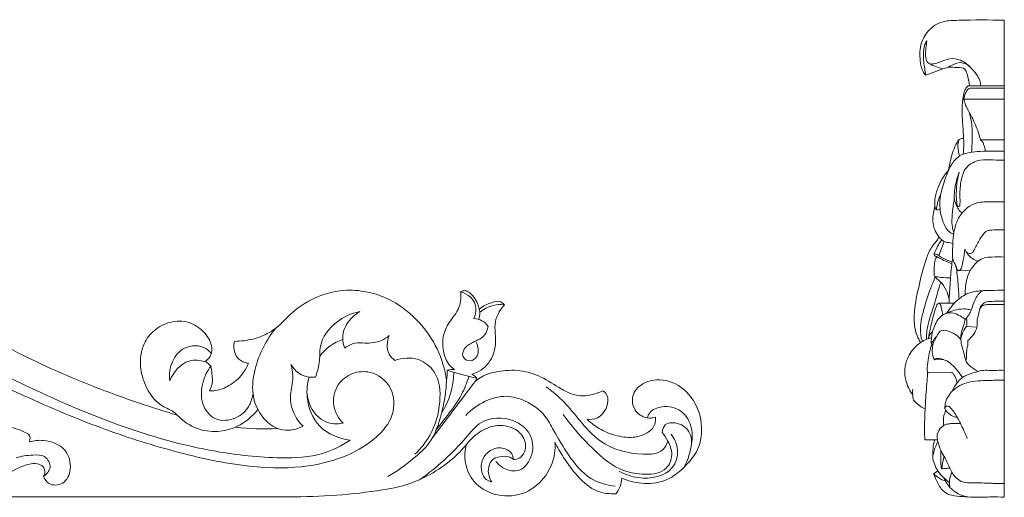
# Model space of a CAD drawing. Units: millimetres. Extents: x 2354 to 5354, y 611 to 3611.
# Drawn here: x 3957 to 4297, y 1715 to 1880 of the extents above; entities that cross this region are included whole.
import ezdxf

# ---------------------------------------------------------------- set-up
doc = ezdxf.new("R2010")
doc.units = ezdxf.units.MM
doc.header["$MEASUREMENT"] = 0
doc.layers.get('0').update_dxf_attribs({"lineweight": 5})

# ---------------------------------------------------------------- blocks, each defined once
blk = doc.blocks.new('N-217_900_164')
for p, q in [((1094.43, 418.22), (1095.06, 419.3)), ((414.95, 378.43), (1030.18, 378.43))]:
    blk.add_line(p, q)
for centre, radius, start, end in [((1091.61, 444.31), 5.27, 95.9002, 114.4606), ((1103.89, 432.69), 13.23, 94.5005, 127.7458), ((1103.34, 433.35), 11.38, 83.8851, 128.5505), ((1099.38, 439.19), 7.53, 46.6084, 62.5673), ((1091.81, 441.53), 4.29, 334.6354, 22.1371), ((1093.88, 433.87), 5.98, 33.049, 89.0794), ((1053.75, 417.43), 16.01, 107.934, 143.7132), ((999.13, 420.46), 5.11, 36.0089, 64.0803), ((979.84, 418.15), 24.02, 0.4002, 12.783), ((1059.99, 421.9), 27.12, 327.3951, 358.8025), ((1068.96, 421.24), 15.82, 350.3478, 2.9426), ((1086.66, 414.87), 7.43, 84.9928, 104.7549), ((1116.89, 521.62), 104.62, 252.1194, 257.956), ((995.4, 419.09), 8.5, 331.0004, 354.739), ((-1605.46, 2446.57), 3376.92, 322.66963, 323.0835), ((1090.02, 414.9), 6.69, 41.1667, 60.3545), ((1021.26, 474.48), 72.65, 262.5206, 273.9395), ((938.42, 398.42), 2.57, 335.2056, 39.7837), ((1137.06, 384.8), 7.89, 317.4758, 0.6569)]:
    blk.add_arc(centre, radius, start, end)
for points, knots in [([(797, 403.89), (793.7, 402.83), (786.85, 402.11), (776.68, 406.75), (769.37, 416.85), (766.38, 434.09), (779.28, 454.15), (804.12, 462.3), (831.39, 463.67), (861.96, 456.51), (897.39, 438.66), (943.8, 413.43), (989.25, 395.28), (1024.69, 391.51), (1040.82, 392.14), (1048.38, 396.01), (1051.29, 397.96)], [0, 0, 0, 0, 10.39094, 19.666746, 32.253767, 46.283103, 69.829757, 95.985828, 121.909412, 151.278456, 188.914176, 240.486793, 310.368973, 333.039895, 347.414871, 357.911431, 357.911431, 357.911431, 357.911431]), ([(1048.89, 403.79), (1047.34, 405.43), (1044.77, 409.79), (1046.33, 417.21), (1051.9, 421.45), (1059.36, 422.06), (1066.52, 416.38), (1066.89, 406.1), (1060.12, 398.08), (1049.99, 391.98), (1035.49, 388.16), (1015.53, 388.36), (992.12, 393.35), (965.65, 401.67), (934.66, 414.79), (901.38, 431.48), (867.03, 450.31), (833.04, 460.34), (803.09, 459.08), (782.3, 449.83), (770.91, 436.38), (770.22, 420.42), (777.98, 407.46), (791.87, 401), (806.06, 407.21), (810.92, 420.39), (806.4, 432.37), (795.68, 436.73), (785.89, 433.38), (783.56, 427.82), (783.1, 425.53)], [0, 0, 0, 0, 6.777365, 14.186774, 20.481512, 26.517539, 35.471447, 44.446663, 54.183368, 65.405644, 79.697346, 98.521692, 124.745558, 151.236627, 181.689613, 225.577121, 262.953591, 299.037761, 330.542181, 350.701769, 365.773428, 380.840285, 395.330528, 408.905307, 422.982893, 436.358164, 447.14977, 458.020856, 467.760609, 474.789906, 474.789906, 474.789906, 474.789906]), ([(1084.56, 418.59), (1084.02, 422.31), (1081.89, 429.57), (1075.34, 439.05), (1066.94, 445.94), (1057.68, 449.35), (1048.26, 450.08), (1038.75, 447.37), (1031.2, 442.17), (1026.22, 436.58), (1020.79, 433.48), (1015.74, 432.24), (1012.55, 432.02), (1011.41, 432.02)], [-94.018676, -94.018676, -94.018676, -94.018676, -82.742979, -71.759734, -59.859084, -50.790321, -42.557822, -31.885839, -21.860542, -15.451897, -9.558406, -3.416244, 0, 0, 0, 0]), ([(1089.43, 449.11), (1089.47, 448.71), (1089.52, 447.41), (1089.47, 445.06), (1088.26, 442.21), (1085.74, 439.15), (1083.32, 434.94), (1083.09, 429.44), (1084.38, 424.86), (1086.46, 422.88), (1087.31, 422.27)], [-29.510478, -29.510478, -29.510478, -29.510478, -28.317501, -25.600267, -22.538796, -19.275399, -13.689025, -8.37063, -3.118328, 0, 0, 0, 0]), ([(1089.43, 449.11), (1090.62, 448.79), (1092.74, 447.7), (1095.13, 444.34), (1094.64, 441.34), (1093.97, 439.85)], [0, 0, 0, 0, 3.696389, 6.866609, 11.76604, 11.76604, 11.76604, 11.76604]), ([(1095.79, 443.15), (1095.68, 443.72), (1095.29, 445.13), (1094.31, 447.12), (1092.73, 448.67), (1091.59, 449.32), (1091.07, 449.55)], [-8.271268, -8.271268, -8.271268, -8.271268, -6.515398, -3.903409, -1.702979, 0, 0, 0, 0]), ([(1054.64, 442.28), (1051.75, 441.68), (1045.9, 439.08), (1040.46, 431.86), (1041.08, 424.77), (1039.94, 421.28), (1039.35, 419.68)], [0, 0, 0, 0, 8.857861, 18.741326, 24.483201, 29.59608, 29.59608, 29.59608, 29.59608]), ([(1049.46, 429.67), (1048.89, 431.27), (1048.27, 435.36), (1051.23, 439.78), (1053.76, 441.75), (1054.64, 442.28)], [0, 0, 0, 0, 5.085591, 11.636444, 14.719133, 14.719133, 14.719133, 14.719133]), ([(1093.33, 420.72), (1094.59, 421.07), (1097.05, 422.22), (1099.65, 425.13), (1101.36, 428.83), (1101.52, 432.55), (1101.21, 436.22), (1101.3, 439.22), (1102.44, 441.77), (1103.47, 443.43), (1104.27, 444.36), (1104.55, 444.66)], [-28.416007, -28.416007, -28.416007, -28.416007, -24.501013, -20.483079, -16.951434, -12.471656, -9.550228, -5.839821, -3.681406, -1.232838, 0, 0, 0, 0]), ([(1001.37, 425.05), (1002.04, 425.51), (1003.6, 427.04), (1003.88, 431.32), (1000.89, 435.71), (995.76, 439.17), (989.23, 439.09), (983.65, 436.19), (979.44, 430.76), (978.57, 423.83), (980.43, 416.96), (983.52, 411.76), (987.58, 409.05), (990.33, 408.01), (991.37, 406.96), (991.7, 406.57)], [-65.95385, -65.95385, -65.95385, -65.95385, -63.526584, -59.724358, -54.250788, -48.297616, -41.823246, -35.776528, -29.951858, -21.873388, -15.934778, -8.704888, -4.367506, -1.530789, 0, 0, 0, 0]), ([(991.7, 406.57), (987.33, 407.88), (977.48, 411.03), (958.39, 417.93), (939.97, 426.21), (927.32, 433.05), (923.48, 435.24)], [-74.154812, -74.154812, -74.154812, -74.154812, -60.466724, -43.126098, -13.256817, 0, 0, 0, 0]), ([(1035.15, 402.75), (1033, 401.73), (1026.96, 400.21), (1019.95, 406.22), (1017.21, 414.39), (1018.57, 425.07), (1022.41, 432.64), (1025.87, 436.73)], [0, 0, 0, 0, 7.121078, 17.050427, 24.024609, 32.523304, 48.579224, 48.579224, 48.579224, 48.579224]), ([(1098.89, 437.13), (1098.72, 436.16), (1097.82, 433.45), (1093.93, 431.94), (1090.61, 430.03), (1089.62, 426.51), (1092.81, 424.6), (1096.1, 427.33), (1095.47, 430.35), (1094.77, 431.78)], [0, 0, 0, 0, 2.961292, 7.960928, 11.662516, 14.297269, 17.114546, 20.097336, 24.864073, 24.864073, 24.864073, 24.864073]), ([(1011.41, 432.02), (1011.17, 430.96), (1011.16, 428.98), (1012.36, 426.18), (1014.4, 424.79), (1015.85, 424.52), (1016.26, 424.49)], [-10.12211, -10.12211, -10.12211, -10.12211, -6.873668, -4.406732, -1.233839, 0, 0, 0, 0]), ([(1064.75, 434), (1063.98, 433.34), (1061.46, 431.65), (1057.25, 431.29), (1052.84, 431.69), (1050.53, 430.48), (1049.46, 429.67)], [0, 0, 0, 0, 3.041488, 8.900116, 12.190096, 16.223394, 16.223394, 16.223394, 16.223394]), ([(1066.7, 425.47), (1065.92, 426.06), (1063.66, 428.38), (1063.99, 432.03), (1064.75, 434)], [0, 0, 0, 0, 2.93406, 9.269232, 9.269232, 9.269232, 9.269232]), ([(989.13, 418.47), (988.87, 420.74), (989.47, 425.22), (994.06, 430.75), (1000.52, 430.83), (1002.91, 428.46), (1003.43, 427.79)], [0, 0, 0, 0, 6.838703, 12.879529, 20.183533, 22.734378, 22.734378, 22.734378, 22.734378]), ([(1001.37, 425.05), (999.59, 425.54), (994.19, 426.08), (990.41, 421.38), (989.13, 418.47)], [0, 0, 0, 0, 5.529798, 15.054702, 15.054702, 15.054702, 15.054702]), ([(1016.26, 424.49), (1015.73, 423.15), (1014.02, 420.05), (1010.03, 416.73), (1005.9, 415.05), (1003.56, 414.95), (1002.83, 414.98)], [-17.399364, -17.399364, -17.399364, -17.399364, -13.066484, -6.982364, -2.176261, 0, 0, 0, 0]), ([(1073.68, 393.16), (1075.66, 395.03), (1080.01, 400.43), (1082.87, 410.44), (1082.01, 421.06), (1074.73, 426.81), (1069.28, 426.35), (1066.7, 425.47)], [0, 0, 0, 0, 8.168654, 20.328713, 30.806289, 37.666206, 45.832467, 45.832467, 45.832467, 45.832467]), ([(1003.27, 423.46), (1002.1, 421.85), (1000.14, 417.7), (999.55, 410.64), (1004.51, 404.12), (1012.16, 405), (1016.22, 408.73), (1017.47, 411.96), (1017.85, 413.96)], [0, 0, 0, 0, 5.972249, 13.57144, 20.192181, 27.402083, 34.081399, 38.032281, 38.032281, 38.032281, 38.032281]), ([(1030.94, 424.07), (1031.34, 422.38), (1031.99, 418.58), (1030.27, 413.12), (1031.5, 407.25), (1033.74, 404.1), (1035.15, 402.75)], [0, 0, 0, 0, 5.213494, 11.29586, 16.695702, 22.559394, 22.559394, 22.559394, 22.559394]), ([(1039.35, 419.68), (1037.51, 419.55), (1033.94, 420.12), (1031.67, 422.79), (1030.94, 424.07)], [0, 0, 0, 0, 5.54361, 9.940482, 9.940482, 9.940482, 9.940482]), ([(1138.5, 414.93), (1137.75, 414.59), (1135.79, 413.86), (1132.13, 413.01), (1127.8, 413.55), (1122.83, 416.28), (1117.47, 420), (1109.86, 422.36), (1102.8, 421.91), (1097.47, 420.51), (1095.14, 418.82), (1094.43, 418.22)], [-46.966349, -46.966349, -46.966349, -46.966349, -44.496146, -40.686037, -35.796101, -31.845675, -23.777648, -16.2347, -8.527892, -2.775921, 0, 0, 0, 0]), ([(1037.2, 419.74), (1036.58, 417.52), (1035.92, 411.49), (1039.84, 401.51), (1047.51, 398.5), (1051.29, 397.96)], [0, 0, 0, 0, 6.92332, 17.898888, 29.355471, 29.355471, 29.355471, 29.355471]), ([(1084.56, 418.59), (1084.49, 416.82), (1084.14, 413), (1082.56, 405.64), (1079.91, 397.38), (1072.33, 390.81), (1067.44, 387.2), (1064.33, 385.43)], [0, 0, 0, 0, 5.308176, 11.452894, 22.733061, 30.269521, 41.001553, 41.001553, 41.001553, 41.001553]), ([(1092.23, 419.95), (1091.6, 417.8), (1089.75, 412.94), (1085.25, 407.02), (1082.15, 402.93), (1080.71, 401.22)], [0, 0, 0, 0, 6.727328, 15.431128, 22.143169, 22.143169, 22.143169, 22.143169]), ([(1144.95, 384.89), (1147.43, 383.79), (1152.63, 382.55), (1160.97, 383.71), (1166.91, 388.77), (1172.08, 395.15), (1173.15, 404.08), (1169.67, 413.19), (1161.94, 419.13), (1153.47, 418.94), (1148.37, 414.32), (1148.6, 408.71), (1151.85, 405.92), (1154.73, 405.44), (1156.03, 405.73), (1156.57, 405.94)], [-86.260307, -86.260307, -86.260307, -86.260307, -78.133983, -70.563958, -61.958686, -55.446692, -46.287906, -36.570633, -27.277995, -18.867957, -13.298976, -8.587146, -3.90144, -1.744563, 0, 0, 0, 0]), ([(1048.89, 403.79), (1046.92, 403.44), (1042.18, 403.61), (1037.62, 408.6), (1036.57, 412.69), (1036.46, 414.44)], [0, 0, 0, 0, 6.011322, 13.176247, 18.439857, 18.439857, 18.439857, 18.439857]), ([(1160.87, 397.63), (1160.51, 396.54), (1158.76, 393.23), (1149.06, 392.76), (1138.36, 395.65), (1130.74, 404.35), (1125.28, 411.2), (1121.11, 414.74), (1118.94, 416.38)], [0, 0, 0, 0, 3.452477, 10.286906, 25.878503, 35.996465, 44.077741, 52.260952, 52.260952, 52.260952, 52.260952]), ([(1133.01, 405.18), (1134.19, 405.02), (1136.48, 405.24), (1138.94, 407.53), (1140.45, 410.49), (1140.2, 413.77), (1138.81, 414.76), (1138.5, 414.93)], [-14.620494, -14.620494, -14.620494, -14.620494, -11.035701, -8.275724, -4.941993, -1.067433, 0, 0, 0, 0]), ([(1142.73, 382.1), (1139.8, 382.42), (1133.04, 384.28), (1126.64, 392.5), (1122.12, 400.08), (1118.34, 407.32), (1112.46, 411.59), (1104.94, 413.74), (1097.41, 411.66), (1093.06, 408.5), (1091.18, 406.48)], [0, 0, 0, 0, 8.847843, 19.958575, 29.96583, 35.634442, 44.187625, 50.943839, 58.417984, 66.715995, 66.715995, 66.715995, 66.715995]), ([(1019.51, 408.53), (1017.59, 406.11), (1011.6, 400.94), (999.9, 400.18), (993.67, 404.58), (991.7, 406.57)], [0, 0, 0, 0, 9.257778, 22.896057, 31.289723, 31.289723, 31.289723, 31.289723]), ([(1153.82, 405.63), (1153.98, 406.24), (1154.87, 408.36), (1159.5, 410.13), (1166.05, 408.76), (1169.45, 402.59), (1169.18, 395.64), (1167.85, 391.21), (1166.53, 388.72)], [0, 0, 0, 0, 1.89615, 6.640355, 13.271385, 20.42178, 25.504167, 33.965701, 33.965701, 33.965701, 33.965701]), ([(1101.61, 390.65), (1102.36, 389.67), (1104.61, 387.65), (1110.63, 386.66), (1114.83, 392.98), (1114.09, 400.57), (1106.88, 406.12), (1096.78, 405.82), (1091.17, 398.47), (1085.92, 393.06), (1080.6, 388.22), (1076.98, 385.53), (1075.23, 384.33)], [0, 0, 0, 0, 3.68472, 8.914825, 15.911799, 22.739975, 30.118946, 41.084026, 48.799612, 56.74328, 63.932346, 70.27711, 70.27711, 70.27711, 70.27711]), ([(1158.95, 400.64), (1159.71, 399.72), (1161.16, 397.33), (1162.88, 392.97), (1160.4, 386.85), (1152.43, 385.69), (1142.6, 387.76), (1133.4, 396.35), (1127.39, 403.06), (1124.81, 406.81)], [0, 0, 0, 0, 3.572387, 8.398001, 13.52949, 20.835993, 29.913171, 43.484254, 57.136896, 57.136896, 57.136896, 57.136896]), ([(1156.57, 405.94), (1156.68, 405.12), (1156.61, 402.82), (1153.34, 399.76), (1147.92, 398.48), (1141.92, 399.64), (1136.82, 401.99), (1134.1, 404.14), (1133.01, 405.18)], [-28.998154, -28.998154, -28.998154, -28.998154, -26.508251, -22.493385, -16.720632, -10.302, -4.532461, 0, 0, 0, 0]), ([(1169.06, 396.79), (1169.12, 398.19), (1168.48, 401.68), (1164.32, 404.24), (1159.71, 403.95), (1159.02, 401.58), (1158.95, 400.64)], [0, 0, 0, 0, 4.201255, 9.813374, 13.277817, 16.090701, 16.090701, 16.090701, 16.090701]), ([(940.4, 400.07), (938.61, 401.02), (932.53, 403.58), (923.9, 403.66), (917.72, 402.48), (915.98, 402.02)], [0, 0, 0, 0, 6.066337, 19.609268, 24.981874, 24.981874, 24.981874, 24.981874]), ([(1091.44, 396.51), (1092.37, 397.72), (1095, 400.34), (1100.38, 403.41), (1106.86, 402.99), (1111.5, 399.36), (1112.31, 394.48), (1109.96, 391.62), (1108.31, 391.29), (1107.65, 391.29)], [0, 0, 0, 0, 4.575888, 11.046497, 18.026444, 22.591195, 27.900713, 30.761872, 32.729989, 32.729989, 32.729989, 32.729989]), ([(945.64, 385.46), (946.04, 384.52), (947.57, 382.19), (953.05, 382.47), (955.64, 388.38), (953.6, 395.6), (946.66, 398.32), (942.33, 397.81), (940.76, 397.34)], [0, 0, 0, 0, 3.053869, 7.641919, 13.164155, 19.97166, 28.013198, 32.929712, 32.929712, 32.929712, 32.929712]), ([(1091.44, 396.51), (1090.89, 394.46), (1090.56, 389.81), (1093.76, 382.92), (1101.27, 378.44), (1110.85, 378.51), (1118.72, 384.46), (1121.94, 391.57), (1122.03, 396.01), (1121.92, 397.29)], [-53.584193, -53.584193, -53.584193, -53.584193, -47.215317, -40.062003, -31.994399, -22.293505, -13.201113, -3.857015, 0, 0, 0, 0]), ([(1121.92, 397.29), (1122.81, 395.48), (1125.13, 391.42), (1129.6, 385.35), (1135.57, 379.97), (1140.78, 379.38), (1142.88, 379.47)], [-29.037696, -29.037696, -29.037696, -29.037696, -22.993836, -15.05571, -6.289291, 0, 0, 0, 0]), ([(1161.96, 400), (1163.14, 398.46), (1164.96, 394.56), (1162.48, 385.76), (1152.1, 384.03), (1146.12, 386.12), (1144.1, 387.27)], [0, 0, 0, 0, 5.818502, 12.189447, 24.382724, 31.357314, 31.357314, 31.357314, 31.357314]), ([(907.59, 394.26), (907.4, 392.44), (907.74, 388.55), (911.84, 382.35), (920.37, 380.42), (929.27, 384.44), (936.8, 388.47), (942.36, 390.38), (945.66, 389.12), (946.33, 386.99), (945.88, 385.85), (945.64, 385.46)], [0, 0, 0, 0, 5.71747, 12.396655, 19.69259, 31.370514, 40.620892, 45.901251, 48.154858, 50.366669, 51.722426, 51.722426, 51.722426, 51.722426]), ([(1030.18, 378.43), (1041.21, 378.43), (1055.12, 379.38), (1073.13, 382.67), (1084.33, 388.81), (1089.96, 394.69), (1091.44, 396.51)], [-66.248712, -66.248712, -66.248712, -66.248712, -33.124964, -24.480347, -7.0355, 0, 0, 0, 0]), ([(1100.14, 383.58), (1099.46, 383.74), (1097.51, 384.56), (1096.15, 388.21), (1097.01, 392.46), (1100.61, 395.3), (1104.37, 395.53), (1107.19, 393.62), (1107.61, 391.96), (1107.65, 391.29)], [0, 0, 0, 0, 2.074021, 6.043392, 10.42605, 14.415089, 18.494796, 21.168067, 23.177944, 23.177944, 23.177944, 23.177944]), ([(936.15, 391.83), (937.99, 392.5), (941.27, 392.85), (946.34, 393.01), (948.8, 388.48), (946.68, 386.21), (945.64, 385.46)], [0, 0, 0, 0, 5.880632, 10.046543, 14.068084, 17.902577, 17.902577, 17.902577, 17.902577]), ([(1107.65, 391.29), (1107.26, 391.6), (1105.83, 392.48), (1103.09, 392.47), (1099.83, 391.29), (1098.51, 387.49), (1099.35, 384.83), (1100.14, 383.58)], [0, 0, 0, 0, 1.487373, 4.930288, 7.827783, 11.286436, 15.717123, 15.717123, 15.717123, 15.717123])]:
    blk.add_open_spline(points, degree=3, knots=knots)

msp = doc.modelspace()

# ---------------------------------------------------------------- linework, layer by layer
for p, q in [((4296.8, 1879.88), (4296.8, 1715.54)), ((4269.7, 1860.95), (4275.56, 1863.14)), ((4284.33, 1857.3), (4296.8, 1857.3)), ((4285.62, 1856.55), (4296.8, 1856.55)), ((4282.83, 1852.69), (4296.8, 1852.69)), ((4288.61, 1838.66), (4296.8, 1838.66)), ((4274.23, 1798.79), (4276.1, 1803.63)), ((4280.9, 1793.58), (4285.14, 1793.73)), ((4274.28, 1782.34), (4279.57, 1782.35)), ((4283.77, 1774.35), (4287.36, 1774.16)), ((4271.59, 1768.67), (4272.12, 1767.82)), ((4272.65, 1762.89), (4275.83, 1762.95)), ((4270.43, 1758.56), (4278.76, 1758.5)), ((4269.36, 1735.24), (4273.77, 1735.23)), ((4272.41, 1723.55), (4273.89, 1724.61))]:
    msp.add_line(p, q)
for points, knots in [([(4269.7, 1860.95), (4269.35, 1861.36), (4268.45, 1862.62), (4267.62, 1866.21), (4267.46, 1871.22), (4270.35, 1876.61), (4274.28, 1879.3), (4278.13, 1879.79), (4285.17, 1880.01), (4291.58, 1880.1), (4296.8, 1879.88)], [0, 0, 0, 0, 1.613255, 4.575725, 10.893316, 16.209698, 22.295999, 24.240245, 27.78655, 43.443796, 43.443796, 43.443796, 43.443796]), ([(4270.09, 1872.84), (4269.84, 1872.44), (4269.05, 1870.97), (4268.72, 1867.63), (4269.23, 1864.09), (4269.57, 1861.72), (4269.7, 1860.95)], [0, 0, 0, 0, 1.409028, 4.962384, 9.785874, 12.141013, 12.141013, 12.141013, 12.141013]), ([(4288.69, 1857.3), (4288.63, 1857.91), (4288.2, 1860.15), (4285.72, 1863.28), (4282.27, 1866.3), (4277.97, 1866.99), (4275.01, 1865.58), (4272.72, 1864.87), (4270.68, 1864.68), (4269.55, 1866.63), (4269.68, 1868.97), (4269.83, 1871.11), (4270.03, 1872.45), (4270.09, 1872.84)], [0, 0, 0, 0, 1.846712, 6.718595, 11.591554, 15.333205, 18.991682, 21.138986, 22.72094, 24.54951, 26.912269, 29.791353, 30.970667, 30.970667, 30.970667, 30.970667]), ([(4270.81, 1865.01), (4271.58, 1864.64), (4273.14, 1863.96), (4274.75, 1863.39), (4275.56, 1863.14)], [0, 0, 0, 0, 2.559625, 5.112488, 5.112488, 5.112488, 5.112488]), ([(4275.56, 1863.14), (4275.86, 1863.19), (4276.92, 1863.43), (4278.82, 1864.44), (4281.89, 1865.95), (4284.31, 1864.48), (4285.25, 1863.54)], [0, 0, 0, 0, 0.909095, 3.251018, 6.504966, 10.489095, 10.489095, 10.489095, 10.489095]), ([(4277.27, 1863.66), (4278.39, 1863.77), (4280.24, 1863.57), (4283.36, 1863.64), (4284.16, 1860.52), (4284.71, 1858.7), (4284.79, 1857.3)], [0, 0, 0, 0, 3.36324, 6.000266, 7.807212, 12.004712, 12.004712, 12.004712, 12.004712]), ([(4282.65, 1833.7), (4282.78, 1835.51), (4282.91, 1839.12), (4282.35, 1844.29), (4282.22, 1849.25), (4282.45, 1853.22), (4283.17, 1856.04), (4284.02, 1857.01), (4284.33, 1857.3)], [0, 0, 0, 0, 5.439086, 10.810282, 15.57736, 20.293886, 22.7843, 24.071581, 24.071581, 24.071581, 24.071581]), ([(4282.83, 1852.69), (4282.94, 1853.51), (4283.36, 1854.68), (4284.13, 1856.14), (4285.01, 1856.54), (4285.49, 1856.56), (4285.62, 1856.55)], [0, 0, 0, 0, 2.47938, 3.744649, 4.779623, 5.178718, 5.178718, 5.178718, 5.178718]), ([(4288.61, 1838.66), (4288.33, 1839.74), (4287.43, 1842.67), (4285.66, 1846.52), (4283.84, 1849.75), (4283.08, 1851.62), (4282.88, 1852.45), (4282.83, 1852.69)], [0, 0, 0, 0, 3.354843, 9.172579, 12.64936, 14.496938, 15.207666, 15.207666, 15.207666, 15.207666]), ([(4285.54, 1834.41), (4285.59, 1835.43), (4285.68, 1838.16), (4285.92, 1842.85), (4285.18, 1846.48), (4284.63, 1848.35)], [0, 0, 0, 0, 3.052256, 8.19218, 14.034465, 14.034465, 14.034465, 14.034465]), ([(4277.54, 1828.1), (4277.69, 1829.15), (4278.29, 1832.19), (4279.37, 1835.78), (4280.73, 1838.25), (4281.46, 1839.05), (4282.15, 1839.1), (4282.58, 1839.14), (4282.78, 1839.14)], [0, 0, 0, 0, 3.164752, 9.308566, 11.072396, 11.694718, 12.421295, 13.018652, 13.018652, 13.018652, 13.018652]), ([(4281.17, 1838.72), (4280.94, 1837.96), (4280.63, 1836.06), (4281.01, 1834.14), (4281.41, 1833.11)], [0, 0, 0, 0, 2.369691, 5.698054, 5.698054, 5.698054, 5.698054]), ([(4290.26, 1834.77), (4290.18, 1835.48), (4289.88, 1836.59), (4289.42, 1838.01), (4288.85, 1838.5), (4288.61, 1838.66)], [0, 0, 0, 0, 2.162297, 3.469308, 4.338455, 4.338455, 4.338455, 4.338455]), ([(4279.37, 1806.46), (4279.08, 1806.41), (4278.44, 1806.44), (4277.35, 1807.31), (4275.56, 1809.97), (4274.52, 1814.06), (4274.54, 1819.45), (4276.18, 1824.5), (4277.92, 1829.57), (4280.99, 1833.33), (4284.79, 1834.39), (4288.77, 1834.81), (4292.76, 1834.75), (4295.54, 1834.78), (4296.8, 1834.77)], [0, 0, 0, 0, 0.88249, 1.785527, 4.06731, 10.422666, 14.066404, 20.132501, 26.185827, 30.158517, 34.02655, 37.614824, 42.197123, 45.965808, 45.965808, 45.965808, 45.965808]), ([(4296.8, 1831.71), (4295.53, 1831.73), (4292.76, 1831.67), (4289.02, 1832.07), (4285.8, 1830.93), (4282.88, 1828.66), (4281.65, 1824.18), (4281.41, 1820.15), (4281.57, 1817.52), (4281.5, 1816.5), (4281.53, 1815.95), (4281.17, 1815.63), (4280.57, 1815.88), (4280.37, 1817.26), (4280.05, 1821.05), (4280.5, 1824.87), (4281.26, 1827.58)], [0, 0, 0, 0, 3.798112, 8.347277, 11.06286, 13.849278, 19.104551, 24.176614, 26.106893, 26.934217, 27.290865, 27.696839, 28.11944, 28.93769, 31.51113, 39.973039, 39.973039, 39.973039, 39.973039]), ([(4274.65, 1814.84), (4274.46, 1814.77), (4274.1, 1814.66), (4273.67, 1814.57), (4273.24, 1814.59), (4273.01, 1815.17), (4272.71, 1816.48), (4272.89, 1819.25), (4274.05, 1822.61), (4275.44, 1825.47), (4276.68, 1827.18), (4277.3, 1827.86), (4277.54, 1828.1)], [0, 0, 0, 0, 0.607153, 1.116974, 1.365502, 1.795576, 2.726288, 5.596026, 9.801329, 13.389786, 15.081344, 16.126094, 16.126094, 16.126094, 16.126094]), ([(4282.23, 1813.47), (4281.99, 1813.62), (4281.26, 1814.18), (4280.36, 1815.97), (4279.55, 1817.74), (4279.52, 1819.9), (4279.82, 1822.94), (4280.54, 1825.74), (4281.26, 1827.58)], [0, 0, 0, 0, 0.839784, 2.697956, 5.921387, 6.519245, 9.154029, 15.09165, 15.09165, 15.09165, 15.09165]), ([(4273.35, 1814.61), (4273.42, 1815.31), (4273.72, 1817.08), (4274.36, 1818.76), (4274.85, 1819.72)], [0, 0, 0, 0, 2.124058, 5.350659, 5.350659, 5.350659, 5.350659]), ([(4279.58, 1818.33), (4279.27, 1816.82), (4278.89, 1813.61), (4278.54, 1809.63), (4279.18, 1807.31), (4279.4, 1806.66)], [0, 0, 0, 0, 4.611953, 9.717678, 11.781097, 11.781097, 11.781097, 11.781097]), ([(4283.2, 1801.01), (4283.09, 1799.71), (4282.79, 1797.67), (4282.21, 1795.24), (4281.8, 1793.84), (4280.84, 1793.46), (4280.51, 1794.12), (4280.25, 1795.25), (4279.29, 1796.65), (4278.78, 1798.63), (4279.03, 1800.65), (4278.96, 1803.4), (4279.4, 1807.4), (4280.72, 1811.92), (4283.84, 1815.34), (4286.89, 1817.04), (4290.29, 1817.33), (4293.42, 1817.37), (4295.76, 1817.37), (4296.8, 1817.36)], [0, 0, 0, 0, 3.889788, 6.174349, 7.52852, 8.164772, 8.508802, 9.505763, 11.788313, 13.414684, 15.521688, 17.834751, 21.667234, 27.584236, 31.536125, 35.306817, 37.734355, 41.657994, 44.749769, 44.749769, 44.749769, 44.749769]), ([(4279.01, 1802.98), (4278.39, 1803.07), (4277.43, 1803.3), (4276.1, 1803.55), (4275.11, 1804.26), (4273.94, 1805.62), (4272.64, 1807.69), (4272.01, 1810.59), (4272.32, 1813.35), (4272.66, 1815.11), (4272.87, 1815.89)], [0, 0, 0, 0, 1.8891, 2.984957, 4.006886, 5.459067, 8.357415, 11.241514, 14.181705, 16.609214, 16.609214, 16.609214, 16.609214]), ([(4283.77, 1799.91), (4284.12, 1799.65), (4284.91, 1799.33), (4286.08, 1799.85), (4286.82, 1801.86), (4288.19, 1804.05), (4289.5, 1806.19), (4290.66, 1807.39), (4292.37, 1807.59), (4294.4, 1807.71), (4296.06, 1807.71), (4296.8, 1807.69)], [0, 0, 0, 0, 1.325646, 2.283423, 3.513757, 7.452581, 10.143413, 11.055999, 12.306111, 15.082885, 17.275075, 17.275075, 17.275075, 17.275075]), ([(4267.92, 1768.79), (4267.46, 1769.56), (4266.57, 1771.39), (4265.53, 1775.37), (4265.86, 1781.67), (4267.62, 1789.51), (4269.38, 1796.74), (4271.52, 1801.69), (4273.48, 1803.71), (4274.09, 1804.88), (4274.27, 1805.27)], [0, 0, 0, 0, 2.677704, 6.097649, 12.202647, 21.367503, 30.183156, 34.586559, 37.253291, 38.531037, 38.531037, 38.531037, 38.531037]), ([(4278.72, 1796.05), (4278.05, 1796.28), (4276.7, 1796.81), (4274.95, 1797.59), (4273.77, 1798.36), (4273.04, 1798.57), (4272.64, 1798.85), (4272.54, 1799.27), (4272.8, 1799.77), (4273.18, 1800.87), (4274.02, 1802.42), (4274.83, 1803.65), (4275.25, 1804.2)], [0, 0, 0, 0, 2.125017, 4.344193, 5.729621, 6.314975, 6.61309, 7.156056, 7.430196, 8.289593, 10.625551, 12.698056, 12.698056, 12.698056, 12.698056]), ([(4274.23, 1798.79), (4274.04, 1798.92), (4273.53, 1799.19), (4272.95, 1799.32), (4272.61, 1799.35)], [0, 0, 0, 0, 0.683964, 1.732261, 1.732261, 1.732261, 1.732261]), ([(4287.77, 1796.84), (4287.07, 1797.04), (4285.1, 1797.91), (4283.74, 1799.73), (4283.2, 1801.01)], [0, 0, 0, 0, 2.184299, 6.337488, 6.337488, 6.337488, 6.337488]), ([(4277.78, 1783.72), (4277.56, 1784.82), (4276.81, 1786.97), (4275.24, 1789.64), (4273.51, 1790.77), (4272.66, 1791.63), (4272.57, 1793.06), (4272.61, 1794.91), (4272.84, 1796.99), (4273.31, 1798.05), (4273.5, 1798.41)], [0, 0, 0, 0, 3.364442, 6.827209, 8.952735, 9.567952, 10.328862, 13.066419, 15.261417, 16.505174, 16.505174, 16.505174, 16.505174]), ([(4274.23, 1798.79), (4275.05, 1798.24), (4276.54, 1797.41), (4278.13, 1796.82), (4278.8, 1796.61)], [0, 0, 0, 0, 2.957044, 5.076715, 5.076715, 5.076715, 5.076715]), ([(4277.7, 1782.35), (4277.81, 1784.45), (4278.13, 1788.88), (4278.38, 1794.07), (4278.88, 1797.11), (4279.01, 1797.84)], [0, 0, 0, 0, 6.317412, 13.33404, 15.55339, 15.55339, 15.55339, 15.55339]), ([(4283.3, 1785.26), (4283.25, 1786.32), (4283.45, 1789.69), (4285.02, 1794.69), (4289.07, 1798.14), (4293.12, 1798.32), (4295.38, 1798.4), (4296.8, 1798.29)], [0, 0, 0, 0, 3.190144, 10.086073, 15.230589, 17.769623, 22.037638, 22.037638, 22.037638, 22.037638]), ([(4281.18, 1783.88), (4281.13, 1784.76), (4280.94, 1787.76), (4280.72, 1791.66), (4280.19, 1794.63), (4280.02, 1795.5)], [0, 0, 0, 0, 2.64658, 9.03115, 11.688396, 11.688396, 11.688396, 11.688396]), ([(4268.61, 1769.23), (4268.45, 1769.63), (4267.81, 1771.41), (4267.76, 1774.9), (4269.08, 1780.61), (4270.76, 1786.14), (4272.43, 1790.07), (4272.99, 1791.3)], [0, 0, 0, 0, 1.294625, 5.673876, 10.169317, 18.901344, 22.957988, 22.957988, 22.957988, 22.957988]), ([(4270.01, 1769.9), (4269.96, 1770.93), (4270.02, 1773.35), (4271.17, 1777.56), (4272.82, 1782.41), (4273.95, 1786.68), (4274.71, 1789.04), (4274.91, 1789.66)], [0, 0, 0, 0, 3.096707, 7.195659, 13.014866, 18.475879, 20.447429, 20.447429, 20.447429, 20.447429]), ([(4272.77, 1791.6), (4273.51, 1791.47), (4275.32, 1791.22), (4277.16, 1791.1), (4278.24, 1791.08)], [0, 0, 0, 0, 2.257724, 5.498693, 5.498693, 5.498693, 5.498693]), ([(4277, 1779.04), (4277.36, 1779.6), (4278.73, 1781.49), (4281.48, 1784.56), (4285.57, 1786.41), (4288.24, 1786.61), (4289.17, 1786.58)], [0, 0, 0, 0, 1.989695, 7.026949, 12.163893, 14.976253, 14.976253, 14.976253, 14.976253]), ([(4287.74, 1758.87), (4286.82, 1759.31), (4285.45, 1760.27), (4283.77, 1761.78), (4283.26, 1763.36), (4282.8, 1765.76), (4281.62, 1768.78), (4281.85, 1772.65), (4282.98, 1775.04), (4283.2, 1776.63), (4284.49, 1778.01), (4285.75, 1780.77), (4286.77, 1784.15), (4288.39, 1786.1), (4289.48, 1786.82), (4291.49, 1786.64), (4293.84, 1786.87), (4296, 1786.83), (4296.8, 1786.82)], [0, 0, 0, 0, 3.051202, 5.02885, 6.591065, 7.912209, 12.399446, 16.175621, 19.112632, 20.365814, 20.745578, 24.717427, 29.333611, 31.142682, 32.328245, 33.008977, 37.069715, 39.462235, 39.462235, 39.462235, 39.462235]), ([(4275.53, 1778.31), (4275.48, 1779.07), (4275.22, 1780.32), (4274.91, 1781.61), (4274.41, 1782.47), (4273.64, 1782.11), (4273.21, 1780.8), (4272.24, 1778.08), (4271.49, 1774.25), (4270.79, 1771.32), (4270.52, 1770.09)], [0, 0, 0, 0, 2.294307, 3.701744, 4.246415, 4.806877, 5.732639, 8.304543, 13.55263, 17.350958, 17.350958, 17.350958, 17.350958]), ([(4284.19, 1769.51), (4284.98, 1770.14), (4286.27, 1771.57), (4287.29, 1773.57), (4287.53, 1775.09), (4287.45, 1775.97), (4287.45, 1777.1), (4288.07, 1778.54), (4288.19, 1780.65), (4289.4, 1782.37), (4290.85, 1782.94), (4292.51, 1783.02), (4294.47, 1783.04), (4296.1, 1783.04), (4296.8, 1783.04)], [0, 0, 0, 0, 3.025821, 5.689051, 6.618622, 7.6081, 8.326073, 9.978294, 12.199785, 14.602042, 15.754276, 16.763854, 19.560142, 21.647589, 21.647589, 21.647589, 21.647589]), ([(4271.59, 1768.67), (4271.59, 1769.25), (4271.68, 1770.98), (4272.29, 1773.54), (4273.55, 1776.36), (4275.65, 1778.9), (4279.06, 1779.35), (4281.49, 1778.03), (4282.8, 1777.24), (4283.39, 1776.79)], [0, 0, 0, 0, 1.730253, 5.183253, 7.819158, 11.012293, 14.610496, 16.992893, 19.203597, 19.203597, 19.203597, 19.203597]), ([(4275.91, 1778.53), (4277.08, 1779.14), (4279.3, 1779.96), (4282.08, 1780.48), (4284.02, 1780.38), (4284.89, 1780.1), (4285.31, 1779.92)], [0, 0, 0, 0, 3.948308, 7.048063, 8.391363, 9.752347, 9.752347, 9.752347, 9.752347]), ([(4288.42, 1780.64), (4288.71, 1781.04), (4289.37, 1781.65), (4290.65, 1781.9), (4291.97, 1781.93), (4294.05, 1781.89), (4295.69, 1781.9), (4296.8, 1781.9)], [0, 0, 0, 0, 1.476567, 2.52885, 3.854322, 5.452251, 8.765566, 8.765566, 8.765566, 8.765566]), ([(4283.77, 1774.35), (4283.89, 1774.89), (4283.97, 1775.69), (4283.85, 1776.65), (4283.78, 1777.06), (4283.75, 1777.23)], [0, 0, 0, 0, 1.64029, 2.373162, 2.897972, 2.897972, 2.897972, 2.897972]), ([(4272.09, 1772.55), (4271.91, 1772.43), (4271.45, 1772.07), (4271.03, 1771.15), (4270.68, 1770.47), (4270.52, 1770.09)], [0, 0, 0, 0, 0.639189, 1.722726, 2.96018, 2.96018, 2.96018, 2.96018]), ([(4272.65, 1762.89), (4272.54, 1763.1), (4272.03, 1764.15), (4271.88, 1766.11), (4272.12, 1768.25), (4272.84, 1770), (4273.75, 1771.31), (4274.67, 1773.25), (4278.41, 1772.83), (4280.67, 1771.31), (4281.81, 1769.81)], [0, 0, 0, 0, 0.739981, 3.463692, 5.730653, 7.153164, 9.05123, 10.646818, 12.993217, 18.661421, 18.661421, 18.661421, 18.661421]), ([(4281.8, 1770.14), (4281.9, 1770.64), (4282.33, 1772.15), (4283.12, 1773.53), (4283.77, 1774.35)], [0, 0, 0, 0, 1.532132, 4.680611, 4.680611, 4.680611, 4.680611]), ([(4265.21, 1750.81), (4264.75, 1751.42), (4263.92, 1752.77), (4262.82, 1755.37), (4262.29, 1758.72), (4263.01, 1763.13), (4265.55, 1767.13), (4268.87, 1769.58), (4270.95, 1770.24), (4271.68, 1770.4)], [0, 0, 0, 0, 2.304312, 4.729885, 8.436137, 12.317625, 17.902037, 22.175204, 24.410902, 24.410902, 24.410902, 24.410902]), ([(4271.59, 1768.67), (4271.83, 1768.87), (4272.34, 1769.35), (4272.69, 1770.32), (4273.23, 1770.78), (4273.49, 1770.98)], [0, 0, 0, 0, 0.950325, 2.020842, 3.016241, 3.016241, 3.016241, 3.016241]), ([(4283.57, 1762.48), (4283.65, 1762.93), (4283.83, 1764.13), (4283.66, 1765.96), (4284.29, 1767.78), (4284.24, 1768.96), (4284.19, 1769.51)], [0, 0, 0, 0, 1.375303, 3.609869, 5.418042, 7.076949, 7.076949, 7.076949, 7.076949]), ([(4270.38, 1757.98), (4270.3, 1758.45), (4270.11, 1760.06), (4270.57, 1763.54), (4271.2, 1766.48), (4271.79, 1768.25)], [0, 0, 0, 0, 1.422133, 4.847705, 10.434686, 10.434686, 10.434686, 10.434686]), ([(4282.38, 1756.75), (4281.84, 1757.64), (4280.12, 1759.9), (4277.3, 1762.74), (4274.38, 1763.35), (4273.02, 1763.31), (4272.74, 1763.02), (4272.65, 1762.89)], [0, 0, 0, 0, 3.126909, 8.57351, 11.333535, 11.971344, 12.458911, 12.458911, 12.458911, 12.458911]), ([(4269.36, 1735.24), (4269.33, 1736.43), (4269.29, 1739.22), (4269.37, 1743.37), (4269.67, 1749.03), (4270.01, 1754.01), (4270.34, 1757.63), (4270.43, 1758.56)], [0, 0, 0, 0, 3.566385, 8.386515, 12.440306, 20.554095, 23.362141, 23.362141, 23.362141, 23.362141]), ([(4278.76, 1758.5), (4279.01, 1758.25), (4279.72, 1757.42), (4280.24, 1756.13), (4280.43, 1755.15), (4280.47, 1754.88)], [0, 0, 0, 0, 1.052173, 3.251693, 4.062884, 4.062884, 4.062884, 4.062884]), ([(4278.91, 1752.09), (4279.27, 1753.06), (4280.41, 1755.11), (4283.02, 1757.51), (4286.22, 1758.35), (4288.89, 1759.3), (4292.43, 1759.17), (4295.01, 1759.26), (4296.8, 1759.23)], [0, 0, 0, 0, 3.099254, 6.954158, 10.220125, 12.938819, 15.3711, 20.724919, 20.724919, 20.724919, 20.724919]), ([(4276.35, 1745.9), (4276.31, 1746.49), (4276.38, 1748.2), (4277.79, 1751.36), (4280.95, 1753.89), (4284.89, 1755.46), (4289.14, 1755.71), (4293.17, 1755.8), (4295.82, 1755.8), (4296.8, 1755.79)], [0, 0, 0, 0, 1.766174, 5.075463, 10.028864, 13.48193, 17.664844, 22.674565, 25.609576, 25.609576, 25.609576, 25.609576]), ([(4265.53, 1748.91), (4265.44, 1749.25), (4265.17, 1750.5), (4265.15, 1751.8), (4265.25, 1752.73)], [0, 0, 0, 0, 1.046677, 3.843653, 3.843653, 3.843653, 3.843653]), ([(4269.51, 1745.94), (4268.68, 1746.32), (4267.23, 1747.18), (4266.02, 1748.34), (4265.53, 1748.91)], [0, 0, 0, 0, 2.73895, 4.995452, 4.995452, 4.995452, 4.995452]), ([(4275.9, 1740.22), (4275.82, 1740.73), (4275.68, 1742.49), (4276.09, 1744.26), (4276.57, 1745.39)], [0, 0, 0, 0, 1.569178, 5.259815, 5.259815, 5.259815, 5.259815]), ([(4284, 1735.75), (4283.3, 1737.53), (4281.96, 1740.4), (4280.2, 1743.84), (4278.77, 1745.83), (4277.73, 1746.87), (4276.69, 1747), (4276.21, 1746.33), (4276.51, 1745.22), (4277.79, 1744.25), (4279.09, 1743.21), (4280.19, 1743.1), (4280.54, 1743.1)], [0, 0, 0, 0, 5.719794, 9.498134, 11.562235, 13.099917, 13.785811, 14.33142, 15.267651, 16.880598, 19.077268, 20.106078, 20.106078, 20.106078, 20.106078]), ([(4296.8, 1720.17), (4295.11, 1720.21), (4291.74, 1720.27), (4287.23, 1720.53), (4283.78, 1720.33), (4281.33, 1721.11), (4279.83, 1722.48), (4278.36, 1724.45), (4277.44, 1726.96), (4276.1, 1729.44), (4274.69, 1731.9), (4273.94, 1734.21), (4273.53, 1736.54), (4274.13, 1738.97), (4276.2, 1740.67), (4278.48, 1740.89), (4280.1, 1740.88), (4281.19, 1740.94), (4281.65, 1740.97)], [0, 0, 0, 0, 5.067888, 10.101938, 13.570889, 15.339501, 17.646564, 19.510116, 22.676833, 25.589285, 27.984153, 31.166969, 32.815504, 35.031067, 38.382815, 39.963378, 41.850453, 43.234437, 43.234437, 43.234437, 43.234437]), ([(4272.17, 1729.48), (4272.13, 1730.43), (4272.17, 1732.37), (4272.5, 1734.28), (4272.73, 1735.23)], [0, 0, 0, 0, 2.860799, 5.797179, 5.797179, 5.797179, 5.797179]), ([(4277.87, 1720.52), (4277.19, 1721.05), (4275.76, 1722.31), (4273.84, 1724.42), (4272.67, 1726.89), (4271.98, 1729.11), (4272.63, 1731.76), (4273.25, 1733.55), (4273.88, 1734.72)], [0, 0, 0, 0, 2.592536, 5.727607, 8.441697, 10.782717, 12.482454, 16.465283, 16.465283, 16.465283, 16.465283]), ([(4274.89, 1731.7), (4274.87, 1731.16), (4274.85, 1730.08), (4274.87, 1728.62), (4274.93, 1727.37), (4274.98, 1726.46), (4275.05, 1725.85), (4275.12, 1725.53), (4275.17, 1725.35), (4275.3, 1725.27), (4275.67, 1725.33), (4276.41, 1725.37), (4277.26, 1725.47), (4277.83, 1725.55), (4277.97, 1725.58)], [0, 0, 0, 0, 1.641085, 3.217577, 4.394462, 5.38308, 5.950295, 6.231817, 6.382409, 6.481438, 6.66683, 7.453234, 8.765793, 9.195971, 9.195971, 9.195971, 9.195971]), ([(4275.25, 1725.31), (4275.29, 1725.72), (4275.42, 1726.87), (4275.7, 1728.29), (4275.93, 1729.3), (4276, 1729.59)], [0, 0, 0, 0, 1.245226, 3.460518, 4.348303, 4.348303, 4.348303, 4.348303]), ([(4272.41, 1723.55), (4272.79, 1723.25), (4273.61, 1722.63), (4274.88, 1721.64), (4275.94, 1721.24), (4276.48, 1721.09)], [0, 0, 0, 0, 1.455015, 3.09671, 4.795377, 4.795377, 4.795377, 4.795377]), ([(4296.8, 1715.54), (4295.32, 1715.58), (4292.16, 1715.66), (4287.65, 1715.38), (4283.41, 1715.65), (4280.18, 1715.8), (4277.56, 1716.37), (4275.77, 1717.56), (4274.14, 1719.45), (4273.29, 1721.57), (4272.63, 1723.03), (4272.41, 1723.55)], [0, 0, 0, 0, 4.424153, 9.48649, 13.534039, 17.152122, 19.179626, 21.498456, 23.459027, 26.585052, 28.274802, 28.274802, 28.274802, 28.274802]), ([(4284.62, 1715.57), (4283.16, 1715.75), (4280.76, 1716.52), (4277.94, 1718.77), (4276.64, 1720.77), (4276.02, 1722), (4275.92, 1722.23)], [0, 0, 0, 0, 4.41673, 7.289221, 10.686868, 11.435447, 11.435447, 11.435447, 11.435447]), ([(4278.11, 1718.84), (4277.99, 1719.21), (4277.81, 1720.03), (4277.98, 1721.84), (4278.32, 1723.23), (4278.68, 1724.13)], [0, 0, 0, 0, 1.15156, 2.490701, 5.403665, 5.403665, 5.403665, 5.403665])]:
    msp.add_open_spline(points, degree=3, knots=knots)

# ---------------------------------------------------------------- block references
msp.add_blockref('N-217_900_164', (3019.94, 1337.2))

doc.saveas('drawing.dxf')
